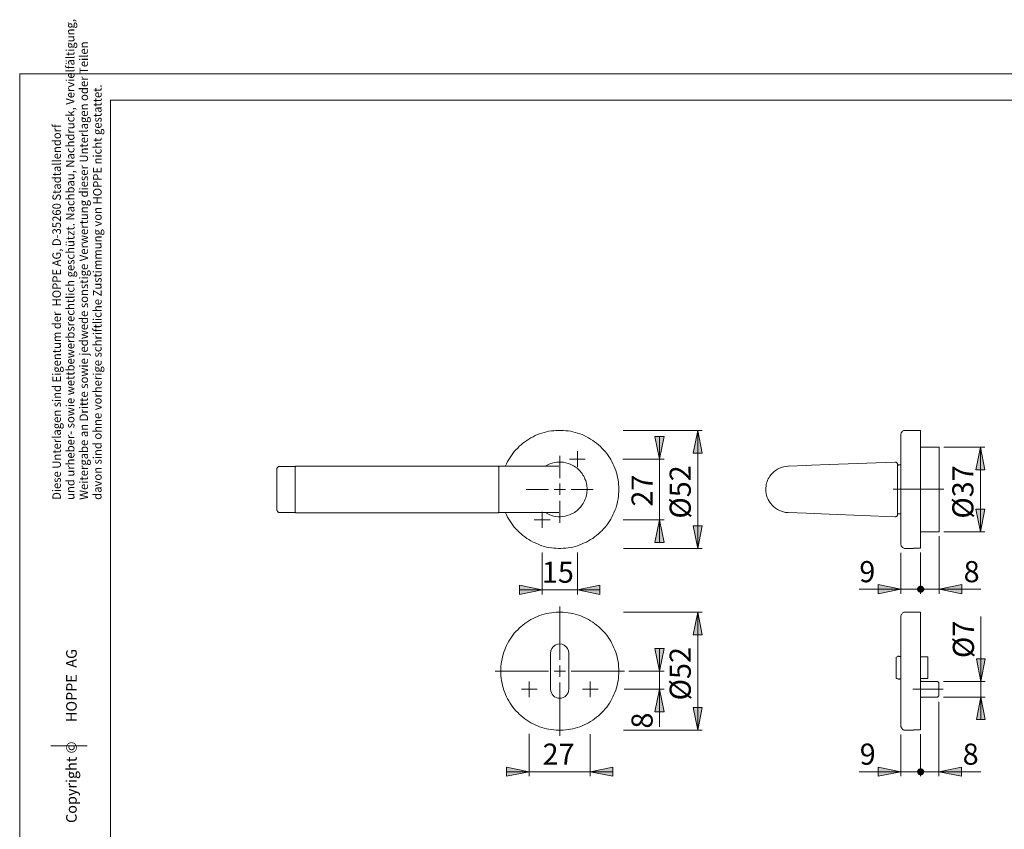
# Model space of a CAD drawing. Units: inches. Extents: x 0 to 420, y 0 to 309.
# Drawn here: x 0 to 218, y 130 to 309 of the extents above; entities that cross this region are included whole.
import ezdxf

# ---------------------------------------------------------------- set-up
doc = ezdxf.new("R2010")
doc.units = ezdxf.units.IN
doc.header["$MEASUREMENT"] = 0
for name, pattern in [('AI-Linetype-1', [19.05, 15.24, -1.27, 1.27, -1.27]), ('AI-Linetype-10', [19.05, 15.24, -1.27, 1.27, -1.27]), ('AI-Linetype-3', [19.05, 15.24, -1.27, 1.27, -1.27]), ('AI-Linetype-7', [19.05, 15.24, -1.27, 1.27, -1.27]), ('AI-Linetype-8', [19.05, 15.24, -1.27, 1.27, -1.27]), ('AI-Linetype-9', [19.05, 15.24, -1.27, 1.27, -1.27])]:
    doc.linetypes.add(name, pattern=pattern)
doc.layers.add('Ebene 1', color=7, linetype='Continuous')

# ---------------------------------------------------------------- blocks, each defined once
blk = doc.blocks.new('block 3')
at = {"layer": 'Ebene 1'}
h = blk.add_hatch(color=7, dxfattribs=at)
h.dxf.hatch_style = 2
h.paths.add_polyline_path([(149.86, 218.19), (150.85, 213.18), (148.84, 213.18)])
h = blk.add_hatch(color=7, dxfattribs=at)
h.dxf.hatch_style = 2
h.paths.add_polyline_path([(141.43, 211.84), (140.41, 216.85), (142.42, 216.85)])
h = blk.add_hatch(color=7, dxfattribs=at)
h.dxf.hatch_style = 2
h.paths.add_polyline_path([(212.34, 214.49), (213.32, 209.48), (211.31, 209.48)])
h = blk.add_hatch(color=7, dxfattribs=at)
h.dxf.hatch_style = 2
h.paths.add_polyline_path([(212.34, 195.79), (211.31, 200.8), (213.32, 200.8)])
h = blk.add_hatch(color=7, dxfattribs=at)
h.dxf.hatch_style = 2
h.paths.add_polyline_path([(141.43, 198.44), (142.42, 193.43), (140.41, 193.43)])
h = blk.add_hatch(color=7, dxfattribs=at)
h.dxf.hatch_style = 2
h.paths.add_polyline_path([(149.86, 192.09), (148.84, 197.1), (150.85, 197.1)])
h = blk.add_hatch(color=7, dxfattribs=at)
h.dxf.hatch_style = 2
h.paths.add_polyline_path([(115.5, 182.95), (110.49, 181.93), (110.49, 183.94)])
h = blk.add_hatch(color=7, dxfattribs=at)
h.dxf.hatch_style = 2
h.paths.add_polyline_path([(123.26, 182.95), (128.23, 183.94), (128.23, 181.93)])
h = blk.add_hatch(color=7, dxfattribs=at)
h.dxf.hatch_style = 2
h.paths.add_polyline_path([(198.47, 183.06), (198.47, 182.95), (198.51, 182.84), (198.58, 182.74), (198.65, 182.63), (198.72, 182.56), (198.83, 182.49), (198.93, 182.42), (199.04, 182.42), (199.14, 182.39), (199.25, 182.42), (199.35, 182.42), (199.46, 182.49), (199.57, 182.56), (199.64, 182.63), (199.71, 182.74), (199.78, 182.84), (199.81, 182.95), (199.81, 183.06), (199.81, 183.2), (199.78, 183.3), (199.71, 183.41), (199.64, 183.48), (199.57, 183.59), (199.46, 183.66), (199.35, 183.69), (199.25, 183.73), (199.14, 183.73), (199.04, 183.73), (198.93, 183.69), (198.83, 183.66), (198.72, 183.59), (198.65, 183.48), (198.58, 183.41), (198.51, 183.3), (198.47, 183.2)])
h.paths.add_polyline_path([(194.73, 183.06), (189.76, 182.07), (189.76, 184.08)])
h = blk.add_hatch(color=7, dxfattribs=at)
h.dxf.hatch_style = 2
h.paths.add_polyline_path([(199.81, 183.06), (199.81, 183.2), (199.78, 183.3), (199.71, 183.41), (199.64, 183.48), (199.57, 183.59), (199.46, 183.66), (199.35, 183.69), (199.25, 183.73), (199.14, 183.73), (199.04, 183.73), (198.93, 183.69), (198.83, 183.66), (198.72, 183.59), (198.65, 183.48), (198.58, 183.41), (198.51, 183.3), (198.47, 183.2), (198.47, 183.06), (198.47, 182.95), (198.51, 182.84), (198.58, 182.74), (198.65, 182.63), (198.72, 182.56), (198.83, 182.49), (198.93, 182.42), (199.04, 182.42), (199.14, 182.39), (199.25, 182.42), (199.35, 182.42), (199.46, 182.49), (199.57, 182.56), (199.64, 182.63), (199.71, 182.74), (199.78, 182.84), (199.81, 182.95)])
h = blk.add_hatch(color=7, dxfattribs=at)
h.dxf.hatch_style = 2
h.paths.add_polyline_path([(203.24, 183.06), (208.24, 184.08), (208.24, 182.07)])
h = blk.add_hatch(color=7, dxfattribs=at)
h.dxf.hatch_style = 2
h.paths.add_polyline_path([(149.86, 178.01), (150.85, 173), (148.84, 173)])
h = blk.add_hatch(color=7, dxfattribs=at)
h.dxf.hatch_style = 2
h.paths.add_polyline_path([(141.43, 164.96), (140.41, 169.97), (142.42, 169.97)])
h = blk.add_hatch(color=7, dxfattribs=at)
h.dxf.hatch_style = 2
h.paths.add_polyline_path([(212.44, 162.67), (211.46, 167.68), (213.43, 167.68)])
h = blk.add_hatch(color=7, dxfattribs=at)
h.dxf.hatch_style = 2
h.paths.add_polyline_path([(141.43, 160.97), (142.42, 155.96), (140.41, 155.96)])
h = blk.add_hatch(color=7, dxfattribs=at)
h.dxf.hatch_style = 2
h.paths.add_polyline_path([(212.44, 159.24), (213.43, 154.27), (211.46, 154.27)])
h = blk.add_hatch(color=7, dxfattribs=at)
h.dxf.hatch_style = 2
h.paths.add_polyline_path([(149.86, 151.91), (148.84, 156.92), (150.85, 156.92)])
h = blk.add_hatch(color=7, dxfattribs=at)
h.dxf.hatch_style = 2
h.paths.add_polyline_path([(112.61, 142.7), (107.63, 141.71), (107.63, 143.72)])
h = blk.add_hatch(color=7, dxfattribs=at)
h.dxf.hatch_style = 2
h.paths.add_polyline_path([(126.12, 142.7), (131.13, 143.72), (131.13, 141.71)])
h = blk.add_hatch(color=7, dxfattribs=at)
h.dxf.hatch_style = 2
h.paths.add_polyline_path([(194.73, 142.7), (189.76, 141.71), (189.76, 143.72)])
h = blk.add_hatch(color=7, dxfattribs=at)
h.dxf.hatch_style = 2
h.paths.add_polyline_path([(199.81, 142.7), (199.81, 142.84), (199.78, 142.95), (199.71, 143.05), (199.64, 143.12), (199.57, 143.23), (199.46, 143.3), (199.35, 143.33), (199.25, 143.37), (199.14, 143.37), (199.04, 143.37), (198.93, 143.33), (198.83, 143.3), (198.72, 143.23), (198.65, 143.12), (198.58, 143.05), (198.51, 142.95), (198.47, 142.84), (198.47, 142.7), (198.47, 142.59), (198.51, 142.49), (198.58, 142.38), (198.65, 142.28), (198.72, 142.2), (198.83, 142.13), (198.93, 142.1), (199.04, 142.06), (199.14, 142.03), (199.25, 142.06), (199.35, 142.1), (199.46, 142.13), (199.57, 142.2), (199.64, 142.28), (199.71, 142.38), (199.78, 142.49), (199.81, 142.59)])
h.paths.add_polyline_path([(203.13, 142.7), (208.14, 143.72), (208.14, 141.71)])
h = blk.add_hatch(color=7, dxfattribs=at)
h.dxf.hatch_style = 2
h.paths.add_polyline_path([(198.47, 142.7), (198.47, 142.59), (198.51, 142.49), (198.58, 142.38), (198.65, 142.28), (198.72, 142.2), (198.83, 142.13), (198.93, 142.1), (199.04, 142.06), (199.14, 142.03), (199.25, 142.06), (199.35, 142.1), (199.46, 142.13), (199.57, 142.2), (199.64, 142.28), (199.71, 142.38), (199.78, 142.49), (199.81, 142.59), (199.81, 142.7), (199.81, 142.84), (199.78, 142.95), (199.71, 143.05), (199.64, 143.12), (199.57, 143.23), (199.46, 143.3), (199.35, 143.33), (199.25, 143.37), (199.14, 143.37), (199.04, 143.37), (198.93, 143.33), (198.83, 143.3), (198.72, 143.23), (198.65, 143.12), (198.58, 143.05), (198.51, 142.95), (198.47, 142.84)])
at = {"layer": 'Ebene 1', "color": 7, "lineweight": 9}
for points in [[(107.39, 210.26), (107.39, 210.33), (107.63, 210.82), (107.84, 211.28), (108.13, 211.74), (108.41, 212.2), (108.69, 212.65), (109.01, 213.08), (109.33, 213.5), (109.68, 213.89), (110.07, 214.28), (110.42, 214.67), (110.84, 215.02), (111.23, 215.34), (111.65, 215.65), (112.08, 215.97), (112.54, 216.25), (112.99, 216.53), (113.49, 216.78), (113.95, 217.03), (114.44, 217.24), (114.93, 217.42), (115.43, 217.59), (115.96, 217.73), (116.45, 217.88), (116.98, 217.98), (117.51, 218.05), (118.04, 218.12), (118.57, 218.16), (119.1, 218.19), (119.63, 218.19), (120.16, 218.16), (120.69, 218.12), (121.21, 218.05), (121.74, 217.98), (122.27, 217.88), (122.8, 217.73), (123.3, 217.59), (123.82, 217.42), (124.32, 217.24), (124.78, 217.03), (125.27, 216.78), (125.73, 216.53), (126.19, 216.25), (126.65, 215.97), (127.07, 215.65), (127.49, 215.34), (127.92, 215.02), (128.31, 214.67), (128.69, 214.28), (129.05, 213.89), (129.4, 213.5), (129.75, 213.08), (130.07, 212.65), (130.35, 212.2), (130.63, 211.74), (130.88, 211.28), (131.13, 210.82), (131.34, 210.33), (131.55, 209.83), (131.73, 209.34), (131.9, 208.81), (132.04, 208.32), (132.15, 207.79), (132.26, 207.26), (132.33, 206.73), (132.36, 206.2), (132.4, 205.67), (132.43, 205.14), (132.4, 204.61), (132.36, 204.08), (132.33, 203.55), (132.26, 203.02), (132.15, 202.49), (132.04, 201.97), (131.9, 201.47), (131.73, 200.94), (131.55, 200.45), (131.34, 199.95), (131.13, 199.5), (130.88, 199), (130.63, 198.54), (130.35, 198.08), (130.07, 197.66), (129.75, 197.2), (129.4, 196.81), (129.05, 196.39), (128.69, 196), (128.31, 195.65), (127.92, 195.3), (127.49, 194.95), (127.07, 194.63), (126.65, 194.31), (126.19, 194.03), (125.73, 193.75), (125.27, 193.5), (124.78, 193.29), (124.32, 193.08), (123.82, 192.86), (123.3, 192.69), (122.8, 192.55), (122.27, 192.4), (121.74, 192.3), (121.21, 192.23), (120.69, 192.16), (120.16, 192.12), (119.63, 192.09), (119.1, 192.09), (118.57, 192.12), (118.04, 192.16), (117.51, 192.23), (116.98, 192.3), (116.45, 192.4), (115.96, 192.55), (115.43, 192.69), (114.93, 192.86), (114.44, 193.08), (113.95, 193.29), (113.49, 193.5), (112.99, 193.75), (112.54, 194.03), (112.08, 194.31), (111.65, 194.63), (111.23, 194.95), (110.84, 195.3), (110.42, 195.65), (110.07, 196), (109.68, 196.39), (109.33, 196.81), (109.01, 197.2), (108.69, 197.66), (108.41, 198.08), (108.13, 198.54), (107.84, 199), (107.63, 199.5), (107.39, 199.95), (107.39, 200.02)], [(133.39, 218.19), (150.85, 218.19)], [(149.86, 218.19), (150.85, 213.18), (148.84, 213.18), (149.86, 218.19)], [(149.86, 218.19), (150.85, 213.18), (148.84, 213.18)], [(149.86, 218.19), (149.86, 192.09)], [(195.76, 218.19), (195.58, 218.19), (195.44, 218.16), (195.3, 218.09), (195.16, 218.02), (195.05, 217.91), (194.95, 217.77), (194.84, 217.66), (194.8, 217.49), (194.77, 217.35), (194.73, 217.21)], [(199.14, 218.19), (195.76, 218.19)], [(199.14, 218.19), (199.14, 218.19), (199.14, 218.16), (199.14, 218.12), (199.14, 218.05), (199.14, 217.98), (199.14, 217.88), (199.14, 217.73), (199.14, 217.59), (199.14, 217.42), (199.14, 217.24), (199.14, 217.03), (199.14, 216.78), (199.14, 216.53), (199.14, 216.25), (199.14, 215.97), (199.14, 215.65), (199.14, 215.34), (199.14, 215.02), (199.14, 214.63), (199.14, 214.28), (199.14, 213.89), (199.14, 213.47), (199.14, 213.08), (199.14, 212.62), (199.14, 212.2), (199.14, 211.74), (199.14, 211.28), (199.14, 210.78), (199.14, 210.33), (199.14, 209.83), (199.14, 209.3), (199.14, 208.81), (199.14, 208.28), (199.14, 207.79), (199.14, 207.26), (199.14, 206.73), (199.14, 206.2), (199.14, 205.67), (199.14, 205.14), (199.14, 204.61), (199.14, 204.05), (199.14, 203.52), (199.14, 203.02), (199.14, 202.49), (199.14, 201.97), (199.14, 201.44), (199.14, 200.94), (199.14, 200.45), (199.14, 199.95), (199.14, 199.46), (199.14, 199), (199.14, 198.51), (199.14, 198.08), (199.14, 197.63), (199.14, 197.2), (199.14, 196.78), (199.14, 196.39), (199.14, 196), (199.14, 195.62), (199.14, 195.26), (199.14, 194.91), (199.14, 194.59), (199.14, 194.31), (199.14, 193.99), (199.14, 193.75), (199.14, 193.5), (199.14, 193.25), (199.14, 193.04), (199.14, 192.86), (199.14, 192.69), (199.14, 192.55), (199.14, 192.4), (199.14, 192.3), (199.14, 192.23), (199.14, 192.16)], [(141.43, 211.84), (140.41, 216.85), (142.42, 216.85), (141.43, 211.84)], [(141.43, 211.84), (140.41, 216.85), (142.42, 216.85)], [(141.43, 211.84), (141.43, 216.85)], [(194.73, 193.08), (194.73, 193.11), (194.73, 193.15), (194.73, 193.18), (194.73, 193.25), (194.73, 193.36), (194.73, 193.5), (194.73, 193.6), (194.73, 193.78), (194.73, 193.96), (194.73, 194.17), (194.73, 194.38), (194.73, 194.63), (194.73, 194.87), (194.73, 195.16), (194.73, 195.44), (194.73, 195.76), (194.73, 196.11), (194.73, 196.43), (194.73, 196.81), (194.73, 197.17), (194.73, 197.56), (194.73, 197.98), (194.73, 198.4), (194.73, 198.83), (194.73, 199.25), (194.73, 199.71), (194.73, 200.17), (194.73, 200.66), (194.73, 201.12), (194.73, 201.61), (194.73, 202.11), (194.73, 202.6), (194.73, 203.09), (194.73, 203.62), (194.73, 204.12), (194.73, 204.65), (194.73, 205.14), (194.73, 205.67), (194.73, 206.16), (194.73, 206.66), (194.73, 207.19), (194.73, 207.68), (194.73, 208.17), (194.73, 208.67), (194.73, 209.16), (194.73, 209.62), (194.73, 210.11), (194.73, 210.57), (194.73, 211.03), (194.73, 211.45), (194.73, 211.88), (194.73, 212.3), (194.73, 212.72), (194.73, 213.11), (194.73, 213.47), (194.73, 213.85), (194.73, 214.17), (194.73, 214.52), (194.73, 214.84), (194.73, 215.12), (194.73, 215.41), (194.73, 215.65), (194.73, 215.9), (194.73, 216.11), (194.73, 216.32), (194.73, 216.5), (194.73, 216.68), (194.73, 216.82), (194.73, 216.92), (194.73, 217.03), (194.73, 217.1), (194.73, 217.13), (194.73, 217.17), (194.73, 217.21)], [(199.14, 215.65), (199.18, 215.65)], [(123.26, 211.84), (123.26, 213.61)], [(203.24, 214.49), (199.14, 214.49)], [(203.24, 214.49), (203.24, 214.49), (203.24, 214.45), (203.24, 214.42), (203.24, 214.35), (203.24, 214.28), (203.24, 214.17), (203.24, 214.03), (203.24, 213.89), (203.24, 213.71), (203.24, 213.54), (203.24, 213.32), (203.24, 213.08), (203.24, 212.83), (203.24, 212.58), (203.24, 212.3), (203.24, 211.98), (203.24, 211.67), (203.24, 211.35), (203.24, 211), (203.24, 210.64), (203.24, 210.26), (203.24, 209.87), (203.24, 209.48), (203.24, 209.09), (203.24, 208.67), (203.24, 208.24), (203.24, 207.82), (203.24, 207.36), (203.24, 206.94), (203.24, 206.48), (203.24, 206.06), (203.24, 205.6), (203.24, 205.14), (203.24, 204.68), (203.24, 204.22), (203.24, 203.8), (203.24, 203.34), (203.24, 202.92), (203.24, 202.46), (203.24, 202.04), (203.24, 201.61), (203.24, 201.19), (203.24, 200.8), (203.24, 200.41), (203.24, 200.02), (203.24, 199.64), (203.24, 199.28), (203.24, 198.93), (203.24, 198.61), (203.24, 198.3), (203.24, 197.98), (203.24, 197.7), (203.24, 197.45), (203.24, 197.2), (203.24, 196.96), (203.24, 196.74), (203.24, 196.57), (203.24, 196.39), (203.24, 196.25), (203.24, 196.11), (203.24, 196), (203.24, 195.93), (203.24, 195.86), (203.24, 195.83), (203.24, 195.79)], [(204.26, 214.49), (213.32, 214.49)], [(212.34, 214.49), (213.32, 209.48), (211.31, 209.48), (212.34, 214.49)], [(212.34, 214.49), (213.32, 209.48), (211.31, 209.48)], [(212.34, 214.49), (212.34, 195.79)], [(122.24, 210.43), (122.13, 210.5), (121.67, 210.71), (121.21, 210.89), (120.72, 211.03), (120.23, 211.14), (119.7, 211.17), (119.2, 211.17), (118.71, 211.14), (118.18, 211.07), (117.69, 210.93), (117.19, 210.78), (116.73, 210.57), (116.28, 210.33), (116.17, 210.26)], [(119.38, 207.65), (119.38, 212.55)], [(123.26, 211.84), (121.5, 211.84)], [(123.26, 211.84), (124.99, 211.84)], [(123.26, 211.84), (123.26, 210.11)], [(133.28, 211.84), (142.42, 211.84)], [(141.43, 198.44), (141.43, 211.84)], [(193.53, 211.17), (178.89, 210.61), (175.01, 210.47), (173.88, 210.43), (169.86, 210.26)], [(193.53, 211.17), (193.64, 211.17), (193.71, 211.14), (193.82, 211.1), (193.89, 211.03), (193.96, 210.96), (193.99, 210.89), (194.03, 210.78), (194.03, 210.68)], [(57.4, 210.22), (57.29, 210.19), (57.19, 210.19), (57.11, 210.11), (57.04, 210.08), (56.97, 209.97), (56.94, 209.9), (56.9, 209.8), (56.87, 209.73)], [(56.87, 209.73), (56.87, 209.69), (56.87, 209.66), (56.87, 209.59), (56.87, 209.48), (56.87, 209.34), (56.87, 209.16), (56.87, 208.95), (56.87, 208.74), (56.87, 208.46), (56.87, 208.21), (56.87, 207.89), (56.87, 207.57), (56.87, 207.22), (56.87, 206.87), (56.87, 206.48), (56.87, 206.13), (56.87, 205.74), (56.87, 205.32), (56.87, 204.93), (56.87, 204.54), (56.87, 204.15), (56.87, 203.76), (56.87, 203.41), (56.87, 203.06), (56.87, 202.71), (56.87, 202.39), (56.87, 202.07), (56.87, 201.79), (56.87, 201.54), (56.87, 201.3), (56.87, 201.12), (56.87, 200.94), (56.87, 200.8), (56.87, 200.7), (56.87, 200.62), (56.87, 200.55)], [(60.89, 210.22), (57.4, 210.22)], [(61.03, 210.29), (60.89, 210.15)], [(60.89, 210.22), (60.89, 210.19), (60.89, 210.15), (60.89, 210.08), (60.89, 209.97), (60.89, 209.83), (60.89, 209.66), (60.89, 209.44), (60.89, 209.23), (60.89, 208.99), (60.89, 208.7), (60.89, 208.39), (60.89, 208.07), (60.89, 207.72), (60.89, 207.33), (60.89, 206.97), (60.89, 206.55), (60.89, 206.16), (60.89, 205.74), (60.89, 205.35), (60.89, 204.93), (60.89, 204.51), (60.89, 204.12), (60.89, 203.69), (60.89, 203.31), (60.89, 202.92), (60.89, 202.57), (60.89, 202.21), (60.89, 201.89), (60.89, 201.58), (60.89, 201.3), (60.89, 201.05), (60.89, 200.8), (60.89, 200.62), (60.89, 200.45), (60.89, 200.31), (60.89, 200.2), (60.89, 200.1), (60.89, 200.06)], [(105.73, 210.29), (61.03, 210.29)], [(105.87, 210.15), (105.73, 210.29)], [(106.15, 210.26), (106.08, 210.26), (106.05, 210.26), (106.01, 210.22), (105.97, 210.19), (105.94, 210.15), (105.9, 210.11), (105.9, 210.04), (105.87, 210.01)], [(105.87, 210.15), (105.87, 210.11), (105.87, 210.08), (105.87, 209.97), (105.87, 209.87), (105.87, 209.73), (105.87, 209.55), (105.87, 209.34), (105.87, 209.09), (105.87, 208.81), (105.87, 208.53), (105.87, 208.21), (105.87, 207.86), (105.87, 207.5), (105.87, 207.15), (105.87, 206.76), (105.87, 206.37), (105.87, 205.95), (105.87, 205.56), (105.87, 205.14)], [(118.96, 210.26), (106.15, 210.26)], [(119.17, 210.26), (119.17, 210.26), (118.96, 210.26)], [(125.41, 205.14), (125.41, 205.46), (125.38, 205.78), (125.34, 206.09), (125.27, 206.45), (125.2, 206.76), (125.1, 207.12), (124.95, 207.43), (124.81, 207.75), (124.67, 208.03), (124.5, 208.32), (124.32, 208.63), (124.11, 208.88), (123.86, 209.16), (123.65, 209.41), (123.4, 209.66), (123.12, 209.87), (122.87, 210.08), (122.59, 210.26), (122.27, 210.43), (122.24, 210.47)], [(164.92, 205.14), (164.92, 205.49), (164.96, 205.85), (165.03, 206.2), (165.1, 206.52), (165.21, 206.83), (165.31, 207.15), (165.45, 207.47), (165.63, 207.75), (165.84, 208.1), (166.12, 208.42), (166.37, 208.74), (166.69, 209.02), (167.08, 209.34), (167.5, 209.59), (167.92, 209.8), (168.38, 209.97), (168.84, 210.11), (169.3, 210.22), (169.76, 210.26), (169.83, 210.26), (169.86, 210.26)], [(194.03, 210.68), (194.03, 210.68), (194.03, 210.64), (194.03, 210.57), (194.03, 210.47), (194.03, 210.33), (194.03, 210.11), (194.03, 209.9), (194.03, 209.66), (194.03, 209.37), (194.03, 209.06), (194.03, 208.7), (194.03, 208.35), (194.03, 207.93), (194.03, 207.5), (194.03, 207.08), (194.03, 206.66), (194.03, 206.2), (194.03, 205.74), (194.03, 205.14)], [(194.24, 210.57), (194.03, 210.36)], [(194.73, 210.57), (194.24, 210.57)], [(105.87, 205.14), (105.87, 204.72), (105.87, 204.33), (105.87, 203.91), (105.87, 203.52), (105.87, 203.13), (105.87, 202.74), (105.87, 202.39), (105.87, 202.07), (105.87, 201.75), (105.87, 201.47), (105.87, 201.19), (105.87, 200.94), (105.87, 200.73), (105.87, 200.55), (105.87, 200.41), (105.87, 200.27), (105.87, 200.2), (105.87, 200.17), (105.87, 200.13)], [(116.88, 205.14), (111.97, 205.14)], [(119.38, 205.14), (118.11, 205.14)], [(119.38, 205.14), (119.38, 206.41)], [(119.38, 205.14), (120.61, 205.14)], [(119.38, 205.14), (119.38, 203.91)], [(121.88, 205.14), (126.79, 205.14)], [(122.48, 199.99), (122.66, 200.06), (122.94, 200.27), (123.19, 200.48), (123.47, 200.7), (123.68, 200.94), (123.93, 201.19), (124.14, 201.44), (124.35, 201.72), (124.53, 202.04), (124.71, 202.32), (124.85, 202.64), (124.99, 202.95), (125.1, 203.27), (125.2, 203.59), (125.27, 203.94), (125.34, 204.26), (125.38, 204.61), (125.41, 204.93), (125.41, 205.14)], [(169.86, 200.02), (169.83, 200.02), (169.76, 200.02), (169.3, 200.06), (168.84, 200.17), (168.38, 200.31), (167.92, 200.48), (167.5, 200.7), (167.08, 200.98), (166.69, 201.26), (166.3, 201.65), (165.95, 202.07), (165.63, 202.53), (165.42, 202.92), (165.24, 203.34), (165.1, 203.76), (164.99, 204.22), (164.92, 204.68), (164.92, 205.14)], [(194.03, 205.14), (194.03, 204.68), (194.03, 204.22), (194.03, 203.76), (194.03, 203.31), (194.03, 202.88), (194.03, 202.46), (194.03, 202.07), (194.03, 201.68), (194.03, 201.33), (194.03, 201.01), (194.03, 200.73), (194.03, 200.45), (194.03, 200.2), (194.03, 200.02), (194.03, 199.85), (194.03, 199.74), (194.03, 199.67), (194.03, 199.6)], [(119.38, 202.64), (119.38, 197.73)], [(56.87, 200.55), (56.9, 200.45), (56.94, 200.38), (56.97, 200.27), (57.04, 200.2), (57.11, 200.13), (57.19, 200.1), (57.29, 200.06), (57.4, 200.06)], [(105.87, 200.27), (105.9, 200.2), (105.9, 200.17), (105.94, 200.13), (105.97, 200.1), (106.01, 200.06), (106.05, 200.02), (106.08, 200.02), (106.15, 200.02)], [(212.34, 195.79), (211.31, 200.8), (213.32, 200.8), (212.34, 195.79)], [(212.34, 195.79), (211.31, 200.8), (213.32, 200.8)], [(57.4, 200.06), (60.89, 200.06)], [(60.89, 200.13), (61.03, 199.99)], [(61.03, 199.99), (105.73, 199.99)], [(105.73, 199.99), (105.87, 200.13)], [(106.15, 200.02), (118.96, 200.02)], [(115.5, 198.44), (113.74, 198.44)], [(115.5, 198.44), (115.5, 200.17)], [(115.5, 198.44), (117.26, 198.44)], [(115.5, 198.44), (115.5, 196.67)], [(116.17, 200.02), (116.59, 199.78), (117.05, 199.57), (117.55, 199.39), (118, 199.25), (118.53, 199.18), (119.03, 199.11), (119.52, 199.11), (120.05, 199.14), (120.54, 199.21), (121.04, 199.35), (121.53, 199.5), (121.99, 199.71), (122.41, 199.92)], [(118.96, 200.02), (119.17, 200.02)], [(133.42, 198.44), (142.42, 198.44)], [(141.43, 198.44), (142.42, 193.43), (140.41, 193.43), (141.43, 198.44)], [(141.43, 198.44), (142.42, 193.43), (140.41, 193.43)], [(141.43, 198.44), (141.43, 193.43)], [(169.86, 200.02), (173.88, 199.85), (178.89, 199.67), (193.53, 199.11)], [(194.03, 199.6), (194.03, 199.5), (193.99, 199.39), (193.96, 199.32), (193.89, 199.25), (193.82, 199.18), (193.71, 199.14), (193.64, 199.11), (193.53, 199.11)], [(194.03, 199.92), (194.24, 199.71)], [(194.24, 199.71), (194.73, 199.71)], [(149.86, 192.09), (148.84, 197.1), (150.85, 197.1), (149.86, 192.09)], [(149.86, 192.09), (148.84, 197.1), (150.85, 197.1)], [(199.14, 195.79), (203.24, 195.79)], [(203.24, 194.8), (203.24, 182.07)], [(204.26, 195.79), (213.32, 195.79)], [(133.46, 192.09), (150.85, 192.09)], [(194.73, 193.08), (194.77, 192.93), (194.8, 192.79), (194.84, 192.65), (194.95, 192.51), (195.05, 192.37), (195.16, 192.3), (195.3, 192.19), (195.44, 192.16), (195.58, 192.09), (195.76, 192.09)], [(195.76, 192.09), (197.56, 192.09)], [(197.56, 192.16), (197.56, 192.12), (197.56, 192.09)], [(197.56, 192.16), (199.14, 192.16)], [(199.18, 193.11), (199.18, 193.11)], [(115.5, 191.17), (115.5, 181.93)], [(123.26, 191.17), (123.26, 181.93)], [(194.73, 191.13), (194.73, 182.07)], [(199.14, 191.17), (199.14, 182.07)], [(115.5, 182.95), (110.49, 181.93), (110.49, 183.94), (115.5, 182.95)], [(115.5, 182.95), (110.49, 181.93), (110.49, 183.94)], [(115.5, 182.95), (110.49, 182.95)], [(115.5, 182.95), (123.26, 182.95)], [(123.26, 182.95), (128.23, 183.94), (128.23, 181.93), (123.26, 182.95)], [(123.26, 182.95), (128.23, 183.94), (128.23, 181.93)], [(123.26, 182.95), (128.23, 182.95)], [(194.73, 183.06), (185.56, 183.06)], [(194.73, 183.06), (189.76, 182.07), (189.76, 184.08), (194.73, 183.06)], [(194.73, 183.06), (189.76, 182.07), (189.76, 184.08)], [(194.73, 183.06), (199.14, 183.06)], [(198.47, 183.06), (198.47, 182.95), (198.51, 182.84), (198.58, 182.74), (198.65, 182.63), (198.72, 182.56), (198.83, 182.49), (198.93, 182.42), (199.04, 182.42), (199.14, 182.39), (199.25, 182.42), (199.35, 182.42), (199.46, 182.49), (199.57, 182.56), (199.64, 182.63), (199.71, 182.74), (199.78, 182.84), (199.81, 182.95), (199.81, 183.06), (199.81, 183.2), (199.78, 183.3), (199.71, 183.41), (199.64, 183.48), (199.57, 183.59), (199.46, 183.66), (199.35, 183.69), (199.25, 183.73), (199.14, 183.73), (199.04, 183.73), (198.93, 183.69), (198.83, 183.66), (198.72, 183.59), (198.65, 183.48), (198.58, 183.41), (198.51, 183.3), (198.47, 183.2), (198.47, 183.06), (199.14, 183.06)], [(199.81, 183.06), (199.81, 183.2), (199.78, 183.3), (199.71, 183.41), (199.64, 183.48), (199.57, 183.59), (199.46, 183.66), (199.35, 183.69), (199.25, 183.73), (199.14, 183.73), (199.04, 183.73), (198.93, 183.69), (198.83, 183.66), (198.72, 183.59), (198.65, 183.48), (198.58, 183.41), (198.51, 183.3), (198.47, 183.2), (198.47, 183.06), (198.47, 182.95), (198.51, 182.84), (198.58, 182.74), (198.65, 182.63), (198.72, 182.56), (198.83, 182.49), (198.93, 182.42), (199.04, 182.42), (199.14, 182.39), (199.25, 182.42), (199.35, 182.42), (199.46, 182.49), (199.57, 182.56), (199.64, 182.63), (199.71, 182.74), (199.78, 182.84), (199.81, 182.95), (199.81, 183.06), (199.14, 183.06)], [(199.14, 183.06), (203.24, 183.06)], [(203.24, 183.06), (208.24, 184.08), (208.24, 182.07), (203.24, 183.06)], [(203.24, 183.06), (208.24, 184.08), (208.24, 182.07)], [(203.24, 183.06), (212.44, 183.06)], [(106.33, 164.96), (106.33, 165.49), (106.36, 166.02), (106.43, 166.55), (106.5, 167.08), (106.61, 167.6), (106.72, 168.13), (106.86, 168.63), (107, 169.16), (107.21, 169.65), (107.39, 170.14), (107.63, 170.64), (107.84, 171.1), (108.13, 171.56), (108.41, 172.01), (108.69, 172.47), (109.01, 172.9), (109.33, 173.32), (109.68, 173.71), (110.07, 174.1), (110.42, 174.45), (110.84, 174.84), (111.23, 175.15), (111.65, 175.47), (112.08, 175.79), (112.54, 176.07), (112.99, 176.35), (113.49, 176.6), (113.95, 176.85), (114.44, 177.02), (114.93, 177.24), (115.43, 177.41), (115.96, 177.55), (116.45, 177.69), (116.98, 177.8), (117.51, 177.87), (118.04, 177.94), (118.57, 177.98), (119.1, 178.01), (119.63, 178.01), (120.16, 177.98), (120.69, 177.94), (121.21, 177.87), (121.74, 177.8), (122.27, 177.69), (122.8, 177.55), (123.3, 177.41), (123.82, 177.24), (124.32, 177.02), (124.78, 176.85), (125.27, 176.6), (125.73, 176.35), (126.19, 176.07), (126.65, 175.79), (127.07, 175.47), (127.49, 175.15), (127.92, 174.84), (128.31, 174.45), (128.69, 174.1), (129.05, 173.71), (129.4, 173.32), (129.75, 172.9), (130.07, 172.47), (130.35, 172.01), (130.63, 171.56), (130.88, 171.1), (131.13, 170.64), (131.34, 170.14), (131.55, 169.65), (131.73, 169.16), (131.9, 168.63), (132.04, 168.13), (132.15, 167.6), (132.26, 167.08), (132.33, 166.55), (132.36, 166.02), (132.4, 165.49), (132.43, 164.96), (132.4, 164.43), (132.36, 163.9), (132.33, 163.37), (132.26, 162.84), (132.15, 162.31), (132.04, 161.78), (131.9, 161.29), (131.73, 160.76), (131.55, 160.27), (131.34, 159.77), (131.13, 159.31), (130.88, 158.82), (130.63, 158.36), (130.35, 157.9), (130.07, 157.44), (129.75, 157.02), (129.4, 156.63), (129.05, 156.21), (128.69, 155.82), (128.31, 155.47), (127.92, 155.08), (127.49, 154.76), (127.07, 154.45), (126.65, 154.13), (126.19, 153.85), (125.73, 153.56), (125.27, 153.32), (124.78, 153.11), (124.32, 152.89), (123.82, 152.68), (123.3, 152.51), (122.8, 152.36), (122.27, 152.22), (121.74, 152.12), (121.21, 152.05), (120.69, 151.98), (120.16, 151.94), (119.63, 151.91), (119.1, 151.91), (118.57, 151.94), (118.04, 151.98), (117.51, 152.05), (116.98, 152.12), (116.45, 152.22), (115.96, 152.36), (115.43, 152.51), (114.93, 152.68), (114.44, 152.89), (113.95, 153.11), (113.49, 153.32), (112.99, 153.56), (112.54, 153.85), (112.08, 154.13), (111.65, 154.45), (111.23, 154.76), (110.84, 155.08), (110.42, 155.47), (110.07, 155.82), (109.68, 156.21), (109.33, 156.63), (109.01, 157.02), (108.69, 157.44), (108.41, 157.9), (108.13, 158.36), (107.84, 158.82), (107.63, 159.31), (107.39, 159.77), (107.21, 160.27), (107, 160.76), (106.86, 161.29), (106.72, 161.78), (106.61, 162.31), (106.5, 162.84), (106.43, 163.37), (106.36, 163.9), (106.33, 164.43), (106.33, 164.96)], [(133.49, 178.01), (150.85, 178.01)], [(149.86, 178.01), (150.85, 173), (148.84, 173), (149.86, 178.01)], [(149.86, 178.01), (150.85, 173), (148.84, 173)], [(149.86, 178.01), (149.86, 151.91)], [(195.76, 178.01), (195.58, 178.01), (195.44, 177.98), (195.3, 177.91), (195.16, 177.84), (195.05, 177.73), (194.95, 177.59), (194.84, 177.45), (194.8, 177.31), (194.77, 177.17), (194.73, 177.02)], [(194.73, 152.89), (194.73, 152.93), (194.73, 152.96), (194.73, 153), (194.73, 153.07), (194.73, 153.18), (194.73, 153.28), (194.73, 153.42), (194.73, 153.6), (194.73, 153.78), (194.73, 153.99), (194.73, 154.2), (194.73, 154.45), (194.73, 154.69), (194.73, 154.98), (194.73, 155.26), (194.73, 155.57), (194.73, 155.93), (194.73, 156.25), (194.73, 156.63), (194.73, 156.99), (194.73, 157.37), (194.73, 157.8), (194.73, 158.22), (194.73, 158.64), (194.73, 159.07), (194.73, 159.53), (194.73, 159.98), (194.73, 160.48), (194.73, 160.94), (194.73, 161.43), (194.73, 161.92), (194.73, 162.42), (194.73, 162.91), (194.73, 163.44), (194.73, 163.94), (194.73, 164.47), (194.73, 164.96), (194.73, 165.49), (194.73, 165.98), (194.73, 166.48), (194.73, 167), (194.73, 167.5), (194.73, 167.99), (194.73, 168.49), (194.73, 168.98), (194.73, 169.44), (194.73, 169.93), (194.73, 170.39), (194.73, 170.85), (194.73, 171.27), (194.73, 171.7), (194.73, 172.12), (194.73, 172.54), (194.73, 172.93), (194.73, 173.28), (194.73, 173.67), (194.73, 173.99), (194.73, 174.34), (194.73, 174.66), (194.73, 174.94), (194.73, 175.22), (194.73, 175.47), (194.73, 175.72), (194.73, 175.93), (194.73, 176.14), (194.73, 176.32), (194.73, 176.49), (194.73, 176.64), (194.73, 176.74), (194.73, 176.85), (194.73, 176.92), (194.73, 176.95), (194.73, 176.99), (194.73, 177.02)], [(199.14, 178.01), (195.76, 178.01)], [(199.14, 178.01), (199.14, 178.01), (199.14, 177.98), (199.14, 177.94), (199.14, 177.87), (199.14, 177.8), (199.14, 177.69), (199.14, 177.55), (199.14, 177.41), (199.14, 177.24), (199.14, 177.02), (199.14, 176.81), (199.14, 176.6), (199.14, 176.35), (199.14, 176.07), (199.14, 175.79), (199.14, 175.47), (199.14, 175.15), (199.14, 174.8), (199.14, 174.45), (199.14, 174.1), (199.14, 173.71), (199.14, 173.28), (199.14, 172.9), (199.14, 172.44), (199.14, 172.01), (199.14, 171.56), (199.14, 171.1), (199.14, 170.6), (199.14, 170.14), (199.14, 169.65), (199.14, 169.12), (199.14, 168.63), (199.14, 168.1), (199.14, 167.6), (199.14, 167.08), (199.14, 166.55), (199.14, 166.02), (199.14, 165.49), (199.14, 164.96), (199.14, 164.39), (199.14, 163.87), (199.14, 163.34), (199.14, 162.81), (199.14, 162.31), (199.14, 161.78), (199.14, 161.25), (199.14, 160.76), (199.14, 160.27), (199.14, 159.77), (199.14, 159.28), (199.14, 158.82), (199.14, 158.33), (199.14, 157.9), (199.14, 157.44), (199.14, 157.02), (199.14, 156.6), (199.14, 156.21), (199.14, 155.82), (199.14, 155.43), (199.14, 155.08), (199.14, 154.73), (199.14, 154.41), (199.14, 154.13), (199.14, 153.81), (199.14, 153.56), (199.14, 153.32), (199.14, 153.07), (199.14, 152.86), (199.14, 152.68), (199.14, 152.51), (199.14, 152.36), (199.14, 152.22), (199.14, 152.12), (199.14, 152.05), (199.14, 151.98)], [(212.44, 162.67), (212.44, 177.02)], [(141.43, 164.96), (140.41, 169.97), (142.42, 169.97), (141.43, 164.96)], [(141.43, 164.96), (140.41, 169.97), (142.42, 169.97)], [(141.43, 164.96), (141.43, 169.97)], [(117.36, 168.96), (117.36, 160.96)], [(121.36, 160.96), (121.36, 168.96)], [(193.71, 168.06), (193.92, 168.13), (194.17, 168.17)], [(193.71, 163.34), (193.71, 163.41), (193.71, 163.51), (193.71, 163.62), (193.71, 163.76), (193.71, 163.9), (193.71, 164.08), (193.71, 164.25), (193.71, 164.47), (193.71, 164.68), (193.71, 164.89), (193.71, 165.14), (193.71, 165.35), (193.71, 165.59), (193.71, 165.84), (193.71, 166.05), (193.71, 166.3), (193.71, 166.51), (193.71, 166.76), (193.71, 166.97), (193.71, 167.15), (193.71, 167.36), (193.71, 167.5), (193.71, 167.68), (193.71, 167.78), (193.71, 167.92), (193.71, 167.99), (193.71, 168.06)], [(194.13, 168.24), (194.13, 168.24), (194.17, 168.17)], [(194.7, 168.17), (194.63, 168.17), (194.56, 168.2), (194.49, 168.2), (194.42, 168.2), (194.35, 168.24), (194.27, 168.24), (194.2, 168.24), (194.13, 168.24)], [(194.73, 168.17), (194.7, 168.17)], [(200.73, 168.1), (199.14, 168.1)], [(200.73, 168.1), (200.73, 168.06), (200.73, 168.03), (200.73, 167.96)], [(200.73, 167.96), (200.73, 166.48)], [(212.44, 162.67), (211.46, 167.68), (213.43, 167.68), (212.44, 162.67)], [(212.44, 162.67), (211.46, 167.68), (213.43, 167.68)], [(119.4, 164.96), (119.4, 166.19)], [(200.73, 166.48), (200.73, 166.26), (200.73, 166.09), (200.73, 165.91), (200.73, 165.7), (200.73, 165.52), (200.73, 165.31), (200.73, 165.14), (200.73, 164.96)], [(119.4, 164.96), (118.13, 164.96)], [(119.4, 164.96), (120.63, 164.96)], [(119.4, 164.96), (119.4, 163.72)], [(134.66, 164.96), (142.42, 164.96)], [(141.43, 160.97), (141.43, 164.96)], [(194.17, 163.27), (193.92, 163.3), (193.71, 163.34)], [(194.17, 163.27), (194.13, 163.2)], [(194.13, 163.2), (194.2, 163.2), (194.27, 163.2), (194.35, 163.2), (194.42, 163.2), (194.49, 163.2), (194.56, 163.23), (194.63, 163.23), (194.7, 163.27)], [(194.7, 163.27), (194.73, 163.27)], [(199.14, 163.34), (200.73, 163.34)], [(200.73, 164.96), (200.73, 163.44)], [(200.73, 163.44), (200.73, 163.41), (200.73, 163.37), (200.73, 163.34)], [(112.61, 160.97), (112.61, 162.7)], [(126.12, 160.97), (126.12, 162.7)], [(199.39, 162.67), (199.35, 162.67), (199.28, 162.67), (199.25, 162.7), (199.21, 162.74), (199.18, 162.77), (199.18, 162.81), (199.14, 162.88), (199.14, 162.91)], [(202.88, 162.67), (199.39, 162.67)], [(203.13, 162.42), (202.88, 162.67)], [(203.13, 162.42), (203.13, 162.42), (203.13, 162.38), (203.13, 162.35), (203.13, 162.28), (203.13, 162.21), (203.13, 162.1), (203.13, 162), (203.13, 161.85), (203.13, 161.71), (203.13, 161.57), (203.13, 161.4), (203.13, 161.22), (203.13, 161.04), (203.13, 160.87), (203.13, 160.69), (203.13, 160.51), (203.13, 160.34), (203.13, 160.2), (203.13, 160.06), (203.13, 159.91), (203.13, 159.81), (203.13, 159.7), (203.13, 159.63), (203.13, 159.56), (203.13, 159.53)], [(204.19, 162.67), (213.43, 162.67)], [(212.44, 162.67), (212.44, 159.24)], [(112.61, 160.97), (110.88, 160.97)], [(112.61, 160.97), (114.37, 160.97)], [(112.61, 160.97), (112.61, 159.21)], [(126.12, 160.97), (124.39, 160.97)], [(126.12, 160.97), (127.88, 160.97)], [(126.12, 160.97), (126.12, 159.21)], [(133.6, 160.97), (142.42, 160.97)], [(141.43, 160.97), (142.42, 155.96), (140.41, 155.96), (141.43, 160.97)], [(141.43, 160.97), (142.42, 155.96), (140.41, 155.96)], [(141.43, 160.97), (141.43, 152.61)], [(199.14, 159), (199.14, 159.07), (199.18, 159.1), (199.18, 159.14), (199.21, 159.17), (199.25, 159.21), (199.28, 159.24), (199.35, 159.24), (199.39, 159.24)], [(199.39, 159.24), (202.88, 159.24)], [(202.88, 159.24), (203.13, 159.53)], [(204.19, 159.24), (213.43, 159.24)], [(212.44, 159.24), (213.43, 154.27), (211.46, 154.27), (212.44, 159.24)], [(212.44, 159.24), (213.43, 154.27), (211.46, 154.27)], [(212.44, 159.24), (212.44, 154.27)], [(149.86, 151.91), (148.84, 156.92), (150.85, 156.92), (149.86, 151.91)], [(149.86, 151.91), (148.84, 156.92), (150.85, 156.92)], [(203.13, 158.15), (203.13, 141.71)], [(194.73, 152.89), (194.77, 152.75), (194.8, 152.61), (194.84, 152.47), (194.95, 152.33), (195.05, 152.19), (195.16, 152.12), (195.3, 152.01), (195.44, 151.94), (195.58, 151.91), (195.76, 151.91)], [(112.61, 151.13), (112.61, 141.71)], [(126.12, 151.06), (126.12, 141.71)], [(133.49, 151.91), (150.85, 151.91)], [(194.73, 150.92), (194.73, 141.71)], [(195.76, 151.91), (197.56, 151.91)], [(197.56, 151.98), (197.56, 151.94), (197.56, 151.91)], [(197.56, 151.98), (199.14, 151.98)], [(199.14, 150.99), (199.14, 141.71)], [(112.61, 142.7), (107.63, 141.71), (107.63, 143.72), (112.61, 142.7)], [(112.61, 142.7), (107.63, 141.71), (107.63, 143.72)], [(126.12, 142.7), (131.13, 143.72), (131.13, 141.71), (126.12, 142.7)], [(126.12, 142.7), (131.13, 143.72), (131.13, 141.71)], [(194.73, 142.7), (189.76, 141.71), (189.76, 143.72), (194.73, 142.7)], [(194.73, 142.7), (189.76, 141.71), (189.76, 143.72)], [(203.13, 142.7), (208.14, 143.72), (208.14, 141.71), (203.13, 142.7)], [(203.13, 142.7), (208.14, 143.72), (208.14, 141.71)], [(112.61, 142.7), (107.63, 142.7)], [(112.61, 142.7), (126.12, 142.7)], [(126.12, 142.7), (131.13, 142.7)], [(194.73, 142.7), (185.58, 142.7)], [(194.73, 142.7), (199.14, 142.7)], [(199.81, 142.7), (199.81, 142.84), (199.78, 142.95), (199.71, 143.05), (199.64, 143.12), (199.57, 143.23), (199.46, 143.3), (199.35, 143.33), (199.25, 143.37), (199.14, 143.37), (199.04, 143.37), (198.93, 143.33), (198.83, 143.3), (198.72, 143.23), (198.65, 143.12), (198.58, 143.05), (198.51, 142.95), (198.47, 142.84), (198.47, 142.7), (198.47, 142.59), (198.51, 142.49), (198.58, 142.38), (198.65, 142.28), (198.72, 142.2), (198.83, 142.13), (198.93, 142.1), (199.04, 142.06), (199.14, 142.03), (199.25, 142.06), (199.35, 142.1), (199.46, 142.13), (199.57, 142.2), (199.64, 142.28), (199.71, 142.38), (199.78, 142.49), (199.81, 142.59), (199.81, 142.7), (199.14, 142.7)], [(198.47, 142.7), (198.47, 142.59), (198.51, 142.49), (198.58, 142.38), (198.65, 142.28), (198.72, 142.2), (198.83, 142.13), (198.93, 142.1), (199.04, 142.06), (199.14, 142.03), (199.25, 142.06), (199.35, 142.1), (199.46, 142.13), (199.57, 142.2), (199.64, 142.28), (199.71, 142.38), (199.78, 142.49), (199.81, 142.59), (199.81, 142.7), (199.81, 142.84), (199.78, 142.95), (199.71, 143.05), (199.64, 143.12), (199.57, 143.23), (199.46, 143.3), (199.35, 143.33), (199.25, 143.37), (199.14, 143.37), (199.04, 143.37), (198.93, 143.33), (198.83, 143.3), (198.72, 143.23), (198.65, 143.12), (198.58, 143.05), (198.51, 142.95), (198.47, 142.84), (198.47, 142.7), (199.14, 142.7)], [(203.13, 142.7), (199.14, 142.7)], [(203.13, 142.7), (212.44, 142.7)]]:
    blk.add_lwpolyline(points, dxfattribs=at)
at = {"layer": 'Ebene 1', "color": 7, "linetype": 'AI-Linetype-3', "lineweight": 9}
blk.add_lwpolyline([(204.23, 205.16), (193.06, 205.16)], dxfattribs=at)
at = {"layer": 'Ebene 1', "color": 7, "linetype": 'AI-Linetype-7', "lineweight": 9}
blk.add_lwpolyline([(119.38, 167.46), (119.38, 179.26)], dxfattribs=at)
at = {"layer": 'Ebene 1', "color": 7, "linetype": 'AI-Linetype-8', "lineweight": 9}
blk.add_lwpolyline([(116.88, 164.96), (105.08, 164.96)], dxfattribs=at)
at = {"layer": 'Ebene 1', "color": 7, "linetype": 'AI-Linetype-10', "lineweight": 9}
blk.add_lwpolyline([(121.88, 164.96), (133.68, 164.96)], dxfattribs=at)
at = {"layer": 'Ebene 1', "color": 7, "linetype": 'AI-Linetype-9', "lineweight": 9}
blk.add_lwpolyline([(119.38, 162.46), (119.38, 150.66)], dxfattribs=at)
at = {"layer": 'Ebene 1', "color": 7, "linetype": 'AI-Linetype-1', "lineweight": 9}
blk.add_lwpolyline([(204.15, 160.98), (197.41, 160.98)], dxfattribs=at)
at = {"layer": 'Ebene 1', "color": 7, "lineweight": 9}
for points, knots in [([(121.36, 168.96), (121.36, 169.67), (120.98, 170.33), (120.36, 170.69), (119.74, 171.05), (118.98, 171.05), (118.36, 170.69), (117.74, 170.33), (117.36, 169.67), (117.36, 168.96)], [0, 0, 0, 0, 1, 1, 1, 2, 2, 2, 3, 3, 3, 3]), ([(117.36, 160.96), (117.36, 159.85), (118.26, 158.96), (119.36, 158.96), (120.47, 158.96), (121.36, 159.85), (121.36, 160.96)], [0, 0, 0, 0, 1, 1, 1, 2, 2, 2, 2])]:
    blk.add_open_spline(points, degree=3, knots=knots, dxfattribs=at)
at = {"layer": 'Ebene 1', "color": 7, "attachment_point": 7, "rotation": 90}
for s, insert, char_height in [('\\fArial|b0|i0|c0|p34;\\W1;Ø52', (148.33, 198.67), 4.6698), ('\\fArial|b0|i0|c0|p34;\\W1;Ø37', (210.81, 198.67), 4.6698), ('\\fArial|b0|i0|c0|p34;\\W1.00024;27', (139.9, 201.34), 4.6702), ('\\fArial|b0|i0|c0|p34;\\W0.99978;Ø7', (210.92, 167.84), 4.6702), ('\\fArial|b0|i0|c0|p34;\\W1;Ø52', (148.33, 158.49), 4.6698), ('\\fArial|b0|i0|c0|p34;\\W1.00024;8', (139.9, 152.26), 4.6702)]:
    blk.add_mtext(s, dxfattribs=dict(at, insert=insert, char_height=char_height))
at = {"layer": 'Ebene 1', "color": 7, "char_height": 4.6702, "attachment_point": 7}
for s, insert in [('\\fArial|b0|i0|c0|p34;\\W1.00024;9', (185.58, 184.62)), ('\\fArial|b0|i0|c0|p34;\\W1.00024;8', (208.64, 184.62)), ('\\fArial|b0|i0|c0|p34;\\W1.00024;15', (115.42, 184.5)), ('\\fArial|b0|i0|c0|p34;\\W1.00024;27', (115.57, 144.27)), ('\\fArial|b0|i0|c0|p34;\\W1.00024;9', (185.67, 144.27)), ('\\fArial|b0|i0|c0|p34;\\W1.00024;8', (208.43, 144.27))]:
    blk.add_mtext(s, dxfattribs=dict(at, insert=insert))

msp = doc.modelspace()

# ---------------------------------------------------------------- linework, layer by layer
at = {"layer": 'Ebene 1', "color": 7, "lineweight": 9}
for points in [[(420, 0), (0, 0), (0, 297), (420, 297), (420, 0)], [(20.07, 291.18), (20.07, 6.31)], [(414.62, 291.18), (20.07, 291.18)], [(6.88, 148.45), (14.89, 148.45)]]:
    msp.add_lwpolyline(points, dxfattribs=at)

# ---------------------------------------------------------------- block references
at = {"layer": 'Ebene 1'}
msp.add_blockref('block 3', (0, 0), dxfattribs=at)

# ---------------------------------------------------------------- texts
at = {"layer": 'Ebene 1', "color": 7, "attachment_point": 7, "rotation": 90}
for s, insert, char_height in [('\\fArial Narrow|b0|i0|c0|p34;\\W0.978292;und urheber- sowie wettbewerbsrechtlich geschützt. Nachbau, Nachdruck, Vervielfältigung,', (12.1, 202.82), 1.86807), ('\\fArial Narrow|b0|i0|c0|p34;\\W0.980835;Weitergabe an Dritte sowie jedwede sonstige Verwertung dieser Unterlagen oder Teilen', (15.1, 202.82), 1.86806), ('\\fArial Narrow|b0|i0|c0|p34;\\W0.978972;davon sind ohne vorherige schriftliche Zustimmung von HOPPE nicht gestattet.', (18.1, 202.82), 1.86807), ('\\fArial Narrow|b0|i0|c0|p34;\\W0.978684;Diese Unterlagen sind Eigentum der  HOPPE AG, D-35260 Stadtallendorf', (9.1, 202.82), 1.86807), ('\\fArial Narrow|b0|i0|c0|p34;\\W1.00047;Copyright ©      HOPPE  AG', (12.6, 131.39), 2.3351)]:
    msp.add_mtext(s, dxfattribs=dict(at, insert=insert, char_height=char_height))

doc.saveas('drawing.dxf')
